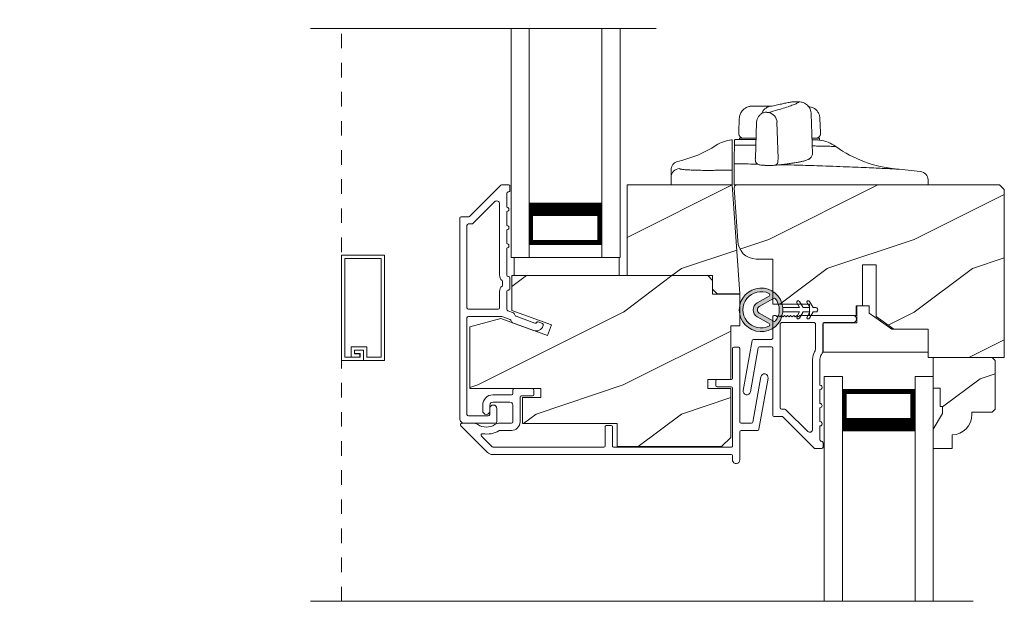
# Model space of a CAD drawing. Extents: x -34 to 136, y 0 to 44.
# Drawn here: x 13 to 19, y 24 to 28 of the extents above; entities that cross this region are included whole.
import ezdxf
from ezdxf import colors
from ezdxf.entities.mleader import LeaderData, LeaderLine
from ezdxf.math import Vec2, Vec3

# ---------------------------------------------------------------- set-up
doc = ezdxf.new("R2010")
doc.units = 0
doc.header["$LTSCALE"] = 2
doc.header["$MEASUREMENT"] = 0
doc.linetypes.add('HIDDEN', pattern=[0.075, 0.05, -0.025])
doc.layers.get('0').update_dxf_attribs({"linetype": 'CONTINUOUS'})
doc.layers.add('Unit', color=7, linetype='CONTINUOUS', lineweight=13)
doc.styles.get("Standard").update_dxf_attribs({"font": 'arial.ttf'})
pattern_1 = [(216.8699, (35.11835, -44.03142), (2.9999999, 2.0000001), [0.5, -4.5]), (206.5651, (35.71835, -44.33142), (-0.9999992, -1.0000013), [1.118034, -1.118034]), (198.4349, (35.71835, -44.83142), (-2.0000004, -0.9999984), [0.632456, -2.529822])]

# ---------------------------------------------------------------- blocks, each defined once
blk = doc.blocks.new('A$C6591423B')
at = {"layer": 'Unit'}
h = blk.add_hatch(dxfattribs=at)
h.set_pattern_fill('WOOD2', color=256, style=0, pattern_type=2)
h.set_pattern_definition(pattern_1)
h.paths.add_polyline_path([(11.8506, 23.2156), (11.2631, 23.2156), (11.2631, 23.8406), (11.9857, 23.8406), (12.0381, 23.0906), (11.8818, 23.0906), (11.8506, 23.1219)])
h = blk.add_hatch(dxfattribs=at)
h.set_pattern_fill('WOOD2', color=256, style=0, pattern_type=2)
h.set_pattern_definition(pattern_1)
h.paths.add_polyline_path([(12.02, 23.8399, 0.434812), (12, 23.8185), (12.0267, 23.4375, 0.373885), (12.1505, 23.3299), (12.2665, 23.3299), (12.2665, 23.0208), (12.5165, 23.0208), (12.5165, 22.9426), (12.8375, 22.9426), (12.8375, 23.0089), (12.8815, 23.0089), (12.8815, 23.2901), (12.9755, 23.2901), (12.9755, 22.9342), (13.0965, 22.8469), (13.3325, 22.8469), (13.3325, 22.6524), (13.8565, 22.6524), (13.8565, 23.8079), (13.8245, 23.8399)])
h = blk.add_hatch(dxfattribs=at)
h.set_pattern_fill('WOOD2', color=256, style=0, pattern_type=2)
h.set_pattern_definition(pattern_1)
h.paths.add_polyline_path([(10.4721, 23.2156), (11.8179, 23.2156), (11.8506, 23.1829), (11.8506, 23.0892), (12.0381, 23.0892), (12.0381, 22.8719), (11.9756, 22.8719), (11.9756, 22.5031), (11.8193, 22.5031), (11.8193, 22.4406), (11.9756, 22.4406), (11.9756, 22.1031), (11.9131, 22.0406), (11.1956, 22.0406), (11.1956, 22.2006), (10.5456, 22.2006), (10.5456, 22.3786), (10.6706, 22.3786), (10.6706, 22.4411), (10.1821, 22.4411), (10.1821, 22.8644), (10.3961, 22.9217), (10.7174, 22.8048), (10.7441, 22.8782), (10.4721, 22.9772)])
h = blk.add_hatch(color=256, dxfattribs=at)
h.dxf.hatch_style = 1
h.paths.add_polyline_path([(12.334, 22.9659, 0.057526), (12.334, 22.9959, 19.939839)])
h.paths.add_polyline_path([(12.2838, 22.9045, 0.340928), (12.2837, 23.0571, 0.375619), (12.2707, 23.0596), (12.1722, 23.0026, 0.577349), (12.1722, 22.9588), (12.2709, 22.9019, 0.375621)], flags=16)
h.paths.add_polyline_path([(12.2389, 22.868, -1.588653), (12.2389, 23.0933, -0.603495), (12.2395, 23.0756), (12.1573, 23.0283, 0.577342), (12.1574, 22.933), (12.2395, 22.8857, -0.603495)], flags=16)
h = blk.add_hatch(dxfattribs=at)
h.set_pattern_fill('WOOD2', color=256, scale=0.75, style=0, pattern_type=2)
h.set_pattern_definition([(216.8699, (37.1707, -49.03888), (2.24999994, 1.5000001), [0.375, -3.375]), (206.5651, (37.6207, -49.26388), (-0.7499994, -0.750001), [0.8385255, -0.8385255]), (198.4349, (37.6207, -49.63888), (-1.5000003, -0.7499988), [0.474342, -1.8973665])])
edge = h.paths.add_edge_path()
edge.add_line((13.4315, 22.2694), (13.4315, 22.3164))
edge.add_line((13.4315, 22.3164), (13.4155, 22.3164))
edge.add_line((13.4155, 22.3164), (13.4155, 22.4414))
edge.add_line((13.4155, 22.4414), (13.3685, 22.4414))
edge.add_line((13.3685, 22.4414), (13.3685, 22.6524))
edge.add_line((13.3685, 22.6524), (13.7735, 22.6524))
edge.add_line((13.7735, 22.6524), (13.7935, 22.6324))
edge.add_line((13.7935, 22.6324), (13.7935, 22.2974))
edge.add_line((13.7935, 22.2974), (13.7735, 22.2774))
edge.add_line((13.7735, 22.2774), (13.6335, 22.2774))
edge.add_line((13.6335, 22.2774), (13.6335, 22.2613))
edge.add_arc((13.4935, 22.2613), 0.14, 272.04672, 360, ccw=False)
edge.add_line((13.4985, 22.1214), (13.4985, 22.0274))
edge.add_line((13.4985, 22.0274), (13.3685, 22.0274))
edge.add_line((13.3685, 22.0274), (13.3685, 22.1603))
edge.add_line((13.3685, 22.1603), (13.4315, 22.2694))
for p, q in [((11.4624, 24.9131), (9.0874, 24.9131)), ((10.4661, 23.3406), (10.4661, 24.9131)), ((10.5911, 23.3406), (10.5911, 24.9131)), ((11.0911, 23.3406), (11.0911, 24.9131)), ((11.2161, 23.3406), (11.2161, 24.9131)), ((12.2586, 24.3801), (12.2464, 24.3796)), ((12.3319, 24.3966), (12.3363, 24.3977)), ((12.4447, 24.411), (12.4106, 24.4106)), ((12.4152, 24.411), (12.4144, 24.4109)), ((12.5382, 24.0532), (12.529, 24.327)), ((12.0345, 24.2943), (12.0312, 24.2)), ((12.1538, 24.2711), (12.1452, 24.0216)), ((12.3011, 24.0215), (12.294, 24.2705)), ((12.5928, 24.2), (12.5895, 24.2943)), ((12.0312, 24.2), (12.0314, 24.1895)), ((12.5926, 24.1895), (12.5928, 24.2)), ((12.0373, 24.16), (12.037, 24.15)), ((12.1489, 24.16), (12.0373, 24.16)), ((12.0616, 24.16), (12.0613, 24.16)), ((12.5867, 24.16), (12.5362, 24.16)), ((12.5871, 24.1475), (12.5867, 24.16)), ((12, 23.957), (12.0005, 23.9845)), ((12.1451, 24.0215), (12.1454, 24.0073)), ((12.3009, 24.0033), (12.3011, 24.0215)), ((11.5657, 23.8406), (11.5657, 23.8916)), ((12, 23.922), (12, 23.957)), ((12, 23.84), (12, 23.922)), ((11.9034, 23.8406), (11.5657, 23.8406)), ((11.9857, 23.8406), (11.9034, 23.8406)), ((11.9857, 23.8406), (11.9857, 23.8864)), ((12, 23.84), (12.609, 23.84)), ((12.609, 23.84), (13.334, 23.84)), ((13.334, 23.84), (13.3334, 23.8581)), ((11.0889, 23.7156), (11.0889, 23.4299)), ((11.0889, 23.4299), (10.5911, 23.4299)), ((10.4661, 23.3406), (10.5911, 23.3406)), ((11.0911, 23.3406), (11.2161, 23.3406)), ((12.2395, 23.0756), (12.1573, 23.0283)), ((12.1722, 23.0026), (12.2707, 23.0596)), ((12.4498, 22.996), (12.431, 23.0285)), ((12.4483, 23.0385), (12.4729, 22.996)), ((12.5198, 22.9961), (12.501, 23.0285)), ((12.5183, 23.0386), (12.5429, 22.9961)), ((12.2709, 22.9019), (12.1722, 22.9588)), ((12.334, 22.9959), (12.4498, 22.996)), ((12.4498, 22.966), (12.334, 22.9659)), ((12.4311, 22.9335), (12.4498, 22.966)), ((12.4729, 22.966), (12.4484, 22.9235)), ((12.4729, 22.996), (12.5198, 22.9961)), ((12.5198, 22.9661), (12.4729, 22.966)), ((12.5011, 22.9335), (12.5198, 22.9661)), ((12.5429, 22.9661), (12.5184, 22.9236)), ((12.5429, 22.9961), (12.5599, 22.9961)), ((12.5599, 22.9661), (12.5429, 22.9661)), ((12.1574, 22.933), (12.2395, 22.8857)), ((12.6185, 20.978), (12.6185, 22.5219)), ((12.6185, 22.5219), (12.7435, 22.5219)), ((12.7435, 20.978), (12.7435, 22.5219)), ((13.2435, 20.978), (13.2435, 22.5219)), ((13.2435, 22.5219), (13.3685, 22.5219)), ((13.3685, 20.978), (13.3685, 22.5219)), ((13.2412, 22.4326), (12.7435, 22.4326)), ((12.7435, 22.4326), (12.7435, 22.4326)), ((12.7435, 22.4326), (12.7435, 22.1466)), ((13.2412, 22.1469), (13.2412, 22.4326)), ((13.6417, 20.978), (9.0874, 20.978))]:
    blk.add_line(p, q, dxfattribs=at)
at = {"layer": 'Unit', "linetype": 'HIDDEN'}
blk.add_line((9.3013, 20.978), (9.3013, 24.9131), dxfattribs=at)
at = {"layer": 'Unit', "flags": 128}
for points in [[(12.1968, 24.3334), (12.2003, 24.3349), (12.2018, 24.3354)], [(12.2018, 24.3354), (12.2119, 24.3379), (12.2241, 24.3382)], [(12.282, 23.9744), (12.2809, 23.9742), (12.276, 23.9739)]]:
    blk.add_lwpolyline(points, dxfattribs=at)
at = {"layer": 'Unit'}
for points in [[(10.1131, 22.2329), (10.1131, 23.6106, -0.414211), (10.1231, 23.6206), (10.1755, 23.6206, 0.198929), (10.1825, 23.6236), (10.3967, 23.8377, -0.198897), (10.4037, 23.8406), (10.4481, 23.8406, -0.414214), (10.4581, 23.8306), (10.4581, 23.8006, -0.414216), (10.4481, 23.7906), (10.4467, 23.7906, 0.414206), (10.4367, 23.7806), (10.4367, 23.6856, -1.000002), (10.4367, 23.6556), (10.4367, 23.5606, -1.000002), (10.4367, 23.5306), (10.4367, 23.4356, -0.999998), (10.4367, 23.4056), (10.4367, 23.22, 0.414208), (10.4467, 23.21), (10.4477, 23.21, -0.414208), (10.4577, 23.2), (10.4577, 23.1263, -0.414214), (10.4477, 23.1163), (10.4467, 23.1163, 0.414216), (10.4367, 23.1063), (10.4367, 22.9837, 0.315303), (10.4433, 22.9743), (10.4828, 22.9599, -0.198915), (10.4885, 22.9547), (10.4946, 22.9415, 0.198915), (10.5003, 22.9363), (10.629, 22.8895, 0.414215), (10.6418, 22.8955), (10.6405, 22.8918, -0.414211), (10.6533, 22.8978), (10.6815, 22.8876, -0.414215), (10.6875, 22.8747), (10.6854, 22.869, -0.414214), (10.6213, 22.8391), (10.477, 22.8916, -0.198915), (10.4714, 22.8968), (10.4652, 22.91, 0.198923), (10.4596, 22.9151), (10.4033, 22.9356), (10.1731, 22.9356, 0.414208), (10.1631, 22.9256), (10.1631, 22.2616, 0.414208), (10.1731, 22.2516), (10.3091, 22.2516, 0.414212), (10.3191, 22.2616), (10.3191, 22.3016, -1), (10.3691, 22.3016), (10.3691, 22.2116, -0.414212), (10.3591, 22.2016), (10.1443, 22.2016, -0.414214)], [(13.8565, 23.8079), (13.8565, 22.6524), (13.3325, 22.6524), (13.3325, 22.8469), (13.0965, 22.8469), (12.9755, 22.9342), (12.9755, 23.2901), (12.8815, 23.2901), (12.8815, 23.0089), (12.8375, 23.0089), (12.8375, 22.9426), (12.5165, 22.9426), (12.5165, 23.0208), (12.2665, 23.0208), (12.2665, 23.3299), (12.1505, 23.3299, -0.414213), (12.0255, 23.4549), (12, 23.8185, -0.434808), (12.02, 23.8399), (13.8245, 23.8399)], [(10.1631, 23.5606, -0.414206), (10.1731, 23.5706), (10.1962, 23.5706, 0.198924), (10.2032, 23.5736), (10.3526, 23.7229, -0.668176), (10.3867, 23.7088), (10.3867, 23.22, 0.219218), (10.4042, 23.182, -0.21922), (10.4077, 23.1744), (10.4077, 23.1519, -0.219224), (10.4042, 23.1443, 0.219217), (10.3867, 23.1063), (10.3867, 22.9956, -0.414208), (10.3767, 22.9856), (10.1731, 22.9856, -0.414211), (10.1631, 22.9956)], [(12.5561, 22.0276, -0.198911), (12.549, 22.0305), (12.3349, 22.2447, 0.198909), (12.3278, 22.2476), (12.2755, 22.2476, -0.414215), (12.2655, 22.2576), (12.2655, 22.7176, 0.414211), (12.2555, 22.7276), (12.1741, 22.7276, 0.363971), (12.1643, 22.7194), (12.111, 22.4174, -0.999999), (12.0618, 22.4261), (12.1223, 22.7694, -0.363968), (12.1322, 22.7776), (12.2555, 22.7776, 0.414215), (12.2655, 22.7876), (12.2655, 22.9326, -0.414215), (12.2755, 22.9426), (12.2855, 22.9426), (12.2955, 22.9326), (12.3055, 22.9426), (12.3155, 22.9326), (12.3255, 22.9426), (12.3355, 22.9326), (12.3455, 22.9426), (12.356, 22.9321), (12.3665, 22.9427), (12.377, 22.9322), (12.3875, 22.9427), (12.3982, 22.9321), (12.4087, 22.9427), (12.4193, 22.9321), (12.4302, 22.9427), (12.4404, 22.9321), (12.4513, 22.9427), (12.8191, 22.9426, -0.839437), (12.8191, 22.8926), (12.6191, 22.8926, 0.41421), (12.6091, 22.8826), (12.6091, 22.6909, -0.096809), (12.6002, 22.674, 0.171139), (12.5891, 22.6426), (12.5891, 22.4626, -1.000001), (12.5891, 22.4326), (12.5891, 22.3376, -0.999996), (12.5891, 22.3076), (12.5891, 22.2126, -1.000001), (12.5891, 22.1826), (12.5891, 22.0876, 0.414215), (12.5991, 22.0776), (12.6005, 22.0776, -0.414215), (12.6105, 22.0676), (12.6105, 22.0376, -0.414213), (12.6005, 22.0276)], [(12.3485, 22.2976), (12.3255, 22.2976, -0.41421), (12.3155, 22.3076), (12.3155, 22.8826, -0.414215), (12.3255, 22.8926), (12.5491, 22.8926, -0.414215), (12.5591, 22.8826), (12.5591, 22.7174, -0.131323), (12.5524, 22.6925, 0.131326), (12.5391, 22.6426), (12.5391, 22.1595, -0.668178), (12.505, 22.1453), (12.3556, 22.2947, 0.198918)], [(13.4315, 22.2694), (13.4315, 22.3164), (13.4155, 22.3164), (13.4155, 22.4414), (13.3685, 22.4414), (13.3685, 22.6524), (13.7735, 22.6524), (13.7935, 22.6324), (13.7935, 22.2974), (13.7735, 22.2774), (13.6335, 22.2774), (13.6335, 22.2613, -0.403789), (13.4985, 22.1214), (13.4985, 22.0274), (13.3685, 22.0274), (13.3685, 22.1603)]]:
    blk.add_lwpolyline(points, format="xyb", close=True, dxfattribs=at)
for points in [[(11.8506, 23.2156), (11.2631, 23.2156), (11.2631, 23.8406), (11.9857, 23.8406), (12.0381, 23.0906), (11.8818, 23.0906), (11.8506, 23.1219)], [(9.5744, 23.3342), (9.3242, 23.3342), (9.3242, 22.6555), (9.4279, 22.6555), (9.4279, 22.6804), (9.391, 22.6804), (9.391, 22.7033), (9.4508, 22.7033), (9.4508, 22.6326), (9.3013, 22.6326), (9.3013, 23.3571), (9.5973, 23.3571), (9.5973, 22.6326), (9.4518, 22.6326), (9.4518, 22.7043), (9.39, 22.7043), (9.39, 22.6794), (9.4259, 22.6794), (9.4259, 22.6565), (9.3671, 22.6565), (9.3671, 22.7272), (9.4747, 22.7272), (9.4747, 22.6555), (9.5744, 22.6555)], [(10.4871, 23.2156), (10.4871, 23.3406), (11.2091, 23.3406), (11.2091, 23.2156)], [(10.4721, 23.2156), (11.8179, 23.2156), (11.8506, 23.1829), (11.8506, 23.0892), (12.0381, 23.0892), (12.0381, 22.8719), (11.9756, 22.8719), (11.9756, 22.5031), (11.8193, 22.5031), (11.8193, 22.4406), (11.9756, 22.4406), (11.9756, 22.1031), (11.9131, 22.0406), (11.1956, 22.0406), (11.1956, 22.2006), (10.5456, 22.2006), (10.5456, 22.3786), (10.6706, 22.3786), (10.6706, 22.4411), (10.1821, 22.4411), (10.1821, 22.8644), (10.3961, 22.9217), (10.7174, 22.8048), (10.7441, 22.8782), (10.4721, 22.9772)], [(13.3325, 22.6889), (12.6125, 22.6889), (12.6125, 22.8919), (12.8425, 22.8919), (12.8425, 23.0089), (12.9275, 23.0089), (12.9275, 22.9587), (13.0825, 22.8469), (13.3325, 22.8469)]]:
    blk.add_lwpolyline(points, close=True, dxfattribs=at)
for points, const_width in [([(11.0889, 23.671), (10.5911, 23.671)], 0.09), ([(10.6024, 23.4299), (10.6024, 23.671)], 0.03), ([(11.0739, 23.4299), (11.0739, 23.671)], 0.03), ([(11.0739, 23.445), (10.6061, 23.445)], 0.03), ([(12.7585, 22.4326), (12.7585, 22.1916)], 0.03), ([(13.2262, 22.4175), (12.7585, 22.4175)], 0.03), ([(13.2262, 22.4326), (13.2262, 22.1916)], 0.03), ([(13.2412, 22.1916), (12.7435, 22.1916)], 0.09)]:
    blk.add_lwpolyline(points, dxfattribs=dict(at, const_width=const_width))
blk.add_lwpolyline([(11.9881, 21.9766, 0.414212), (11.9781, 21.9866), (10.3397, 21.9866, -0.198912), (10.3043, 22.0013), (10.121, 22.1846, -0.668174), (10.1281, 22.2016), (10.2039, 22.2016, -0.140152), (10.2369, 22.1922, 0.285922), (10.3553, 22.1922, -0.140153), (10.3883, 22.2016), (10.4681, 22.2016, 0.414212), (10.4781, 22.2116), (10.4781, 22.3266, 0.414213), (10.4581, 22.3466), (10.3411, 22.3466, 0.414212), (10.3211, 22.3266), (10.3211, 22.2873, -1), (10.2711, 22.2873), (10.2711, 22.3266, -0.414214), (10.3411, 22.3966), (10.4681, 22.3966, 0.414213), (10.4781, 22.4066), (10.4781, 22.4296, -0.414212), (10.4881, 22.4396), (10.6131, 22.4396, -0.41421), (10.6231, 22.4296), (10.6231, 22.3996, -0.414212), (10.6131, 22.3896), (10.5381, 22.3896, 0.414213), (10.5281, 22.3796), (10.5281, 22.2116, -0.414213), (10.4681, 22.1516), (10.3876, 22.1516, 0.137873), (10.3824, 22.1502, -0.184791), (10.272, 22.1298, 0.724467), (10.2634, 22.1128), (10.3367, 22.0396, 0.198911), (10.3438, 22.0366), (11.1031, 22.0366, 0.414212), (11.1131, 22.0466), (11.1131, 22.1766, -0.414214), (11.1231, 22.1866), (11.1531, 22.1866, -0.414213), (11.1631, 22.1766), (11.1631, 22.0466, 0.414214), (11.1731, 22.0366), (11.9781, 22.0366, 0.414215), (11.9881, 22.0466), (11.9881, 22.4416, 0.414213), (11.9781, 22.4516), (11.8831, 22.4516, -0.414212), (11.8731, 22.4616), (11.8731, 22.4916, -0.414215), (11.8831, 22.5016), (11.9781, 22.5016, 0.414215), (11.9881, 22.5116), (11.9881, 22.7141, -0.414211), (11.9981, 22.7241), (12.0281, 22.7241, -0.414215), (12.0381, 22.7141), (12.0381, 22.2116, 0.414213), (12.0481, 22.2016), (12.1185, 22.2016, 0.363967), (12.1284, 22.2099), (12.1831, 22.5201, -0.999999), (12.2323, 22.5114), (12.1703, 22.1599, -0.363968), (12.1605, 22.1516), (12.0481, 22.1516, 0.414212), (12.0381, 22.1416), (12.0381, 21.9494, -0.899984), (11.9881, 21.9441), (11.9881, 21.9766)], format="xyb", dxfattribs=at)
for centre, radius, start, end in [((12.2646, 24.3006), 0.081, 103.14212, 160.00852), ((12.2217, 24.266), 0.0725, 3.56395, 78.30459), ((12.0614, 24.19), 0.03, 181, 270), ((12.5626, 24.19), 0.03, 270, 359), ((11.4206, 24.8257), 0.8474, 283.06902, 302.52259), ((12.0112, 23.8995), 0.251, 96.86147, 122.52259), ((12.0075, 23.9), 0.25, 90, 91.2402), ((12.5519, 23.9), 0.25, 54.41639, 81.9137), ((13.192, 24.7946), 0.85, 234.41639, 264.67744), ((12.2737, 24.0004), 0.0273, 287.55215, 6.09987), ((12.4976, 24.042), 0.0301, 291.80077, 304.08163), ((11.6256, 23.8915), 0.0599, 91.86609, 179.95389), ((12, 12), 12, 83.88041, 84.67746), ((13.2728, 23.872), 0.06, 2, 83.88043), ((12.1848, 22.9807), 0.1499, 5.80704, 354.32293), ((12.1848, 22.9807), 0.1249, 64.50793, 295.62211), ((12.2345, 23.0843), 0.01, 299.93307, 64.37618), ((12.1848, 22.9807), 0.055, 120.06652, 240.06333), ((12.2757, 23.051), 0.01, 37.7132, 120.06768), ((12.1848, 22.9807), 0.1249, 322.41394, 37.71644), ((12.4396, 23.0335), 0.01, 30.06687, 210.06078), ((12.5096, 23.0336), 0.01, 30.06733, 210.06369), ((12.1848, 22.9807), 0.0253, 120.06152, 240.06734), ((12.2041, 22.9807), 0.1308, 353.48025, 6.64972), ((12.5599, 22.9811), 0.015, 270.06377, 90.0662), ((12.2345, 22.8771), 0.01, 295.62382, 60.06693), ((12.2759, 22.9106), 0.01, 240.06627, 322.41317), ((12.4398, 22.9285), 0.01, 150.06686, 330.06446), ((12.5098, 22.9286), 0.01, 150.06686, 330.06446)]:
    blk.add_arc(centre, radius, start, end, dxfattribs=at)
for points, knots in [([(12.1604, 24.381), (12.1506, 24.381), (12.1317, 24.3809), (12.1112, 24.3797), (12.0952, 24.3765), (12.0816, 24.3704), (12.0724, 24.3647), (12.0628, 24.357), (12.0505, 24.3435), (12.038, 24.3223), (12.0357, 24.3036), (12.0345, 24.2941)], [0, 0, 0, 0, 0.189196, 0.369331, 0.528084, 0.582319, 0.635576, 0.690429, 0.74853, 0.873182, 1, 1, 1, 1]), ([(12.2606, 24.381), (12.2569, 24.381), (12.2495, 24.381), (12.238, 24.381), (12.2261, 24.381), (12.2138, 24.381), (12.2011, 24.381), (12.1879, 24.381), (12.1744, 24.381), (12.165, 24.381), (12.1604, 24.381)], [0, 0, 0, 0, 0.122993, 0.24648, 0.370502, 0.495098, 0.620307, 0.746169, 0.872721, 1, 1, 1, 1]), ([(12.2364, 24.3369), (12.2588, 24.3429), (12.2794, 24.3487), (12.3167, 24.3597), (12.3335, 24.3649), (12.3637, 24.3745), (12.3771, 24.379), (12.4003, 24.3872), (12.41, 24.3908), (12.4178, 24.3941)], [0, 0, 0, 0, 0.25, 0.25, 0.5, 0.5, 0.75, 0.75, 1, 1, 1, 1]), ([(12.3319, 24.3966), (12.3213, 24.3942), (12.3, 24.3893), (12.2726, 24.3832), (12.2589, 24.3802)], [0, 0, 0, 0, 0.501598, 1, 1, 1, 1]), ([(12.4106, 24.4106), (12.4064, 24.4104), (12.3966, 24.4098), (12.3722, 24.4056), (12.3482, 24.4004), (12.3363, 24.3978)], [0, 0, 0, 0, 0.274271, 0.638141, 1, 1, 1, 1]), ([(12.4445, 24.4108), (12.4446, 24.4108), (12.4454, 24.4112), (12.444, 24.4096), (12.4406, 24.4066), (12.4389, 24.4051)], [0, 0, 0, 0, 0.122783, 0.5417, 1, 1, 1, 1]), ([(12.529, 24.3276), (12.5275, 24.3381), (12.5245, 24.3601), (12.5045, 24.388), (12.4761, 24.4071), (12.4543, 24.4095), (12.4438, 24.4106)], [0, 0, 0, 0, 0.241975, 0.501586, 0.760353, 1, 1, 1, 1]), ([(12.5895, 24.2941), (12.5887, 24.302), (12.587, 24.3176), (12.5781, 24.336), (12.5694, 24.3482), (12.5596, 24.3585), (12.5464, 24.3679), (12.5296, 24.3745), (12.517, 24.3777), (12.5104, 24.3784), (12.5103, 24.3785)], [0, 0, 0, 0, 0.152741, 0.30474, 0.379928, 0.456527, 0.618209, 0.792739, 0.976014, 1, 1, 1, 1]), ([(12.2027, 24.3358), (12.1962, 24.3329), (12.1831, 24.327), (12.1671, 24.3103), (12.1564, 24.291), (12.1547, 24.2776), (12.1538, 24.2711)], [0, 0, 0, 0, 0.253825, 0.512609, 0.764526, 1, 1, 1, 1]), ([(12.2241, 24.3382), (12.2232, 24.3379), (12.2228, 24.3376), (12.2237, 24.3369), (12.2249, 24.3367), (12.228, 24.3363), (12.23, 24.3363), (12.2337, 24.3364), (12.2353, 24.3366), (12.2364, 24.3369)], [0, 0, 0, 0, 0.25, 0.25, 0.5, 0.5, 0.75, 0.75, 1, 1, 1, 1]), ([(11.9857, 24.1486), (11.9831, 24.1486), (11.98, 24.1486), (11.981, 24.1486), (11.9812, 24.1486)], [0, 0, 0, 0, 0.804641, 1, 1, 1, 1]), ([(11.9857, 24.1486), (11.9857, 24.1478), (11.9857, 24.1459), (11.9857, 24.1354), (11.9857, 24.1267), (11.9857, 24.1112)], [0, 0, 0, 0, 0.5, 0.5, 1, 1, 1, 1]), ([(11.9857, 24.1112), (11.9857, 24.0941), (11.9857, 24.0773), (11.9857, 24.0466), (11.9857, 24.0328), (11.9857, 24.0093), (11.9857, 23.9996), (11.9857, 23.9853), (11.9857, 23.9807), (11.9857, 23.979)], [0, 0, 0, 0, 0.25, 0.25, 0.5, 0.5, 0.75, 0.75, 1, 1, 1, 1]), ([(12.0021, 24.1499), (12.0021, 24.1499), (12.0021, 24.1499), (12.0021, 24.1492), (12.0021, 24.1485), (12.002, 24.1446), (12.0019, 24.1414), (12.0018, 24.1308), (12.0016, 24.1233), (12.0014, 24.113)], [0, 0, 0, 0, 0.25, 0.25, 0.5, 0.5, 0.75, 0.75, 1, 1, 1, 1]), ([(12.1483, 24.1123), (12.1436, 24.1123), (12.1261, 24.1124), (12.0974, 24.1126), (12.0628, 24.1128), (12.0305, 24.1129), (12.0111, 24.1129), (12.0014, 24.113)], [0, 0, 0, 0, 0.084793, 0.315688, 0.54516, 0.773282, 1, 1, 1, 1]), ([(12.1496, 24.15), (12.143, 24.15), (12.1198, 24.15), (12.0865, 24.15), (12.0516, 24.15), (12.0265, 24.15), (12.0105, 24.15), (12.0085, 24.15), (12.0075, 24.15)], [0, 0, 0, 0, 0.073091, 0.258417, 0.443783, 0.629182, 0.814583, 1, 1, 1, 1]), ([(12.0616, 24.16), (12.0614, 24.16), (12.061, 24.16), (12.0611, 24.16), (12.0611, 24.16)], [0, 0, 0, 0, 0.499977, 1, 1, 1, 1]), ([(12.5871, 24.1475), (12.5865, 24.1475), (12.5854, 24.1476), (12.5755, 24.1478), (12.5597, 24.1482), (12.5433, 24.1486), (12.5353, 24.1487)], [0, 0, 0, 0, 0.236913, 0.479181, 0.746072, 1, 1, 1, 1]), ([(12.6974, 24.1033), (12.696, 24.1034), (12.6932, 24.1034), (12.6732, 24.1039), (12.6475, 24.1045), (12.6194, 24.1052), (12.5853, 24.106), (12.5574, 24.1066), (12.5397, 24.1069), (12.5367, 24.107)], [0, 0, 0, 0, 0.206392, 0.413266, 0.551934, 0.691001, 0.830713, 0.971257, 1, 1, 1, 1]), ([(12.0009, 24.0843), (12.0008, 24.0707), (12.0007, 24.058), (12.0005, 24.035), (12.0004, 24.0247), (12.0003, 23.9987), (12.0003, 23.9878), (12.0005, 23.9847)], [0, 0, 0, 0, 0.25, 0.25, 0.5, 0.5, 1, 1, 1, 1]), ([(12.5144, 24.0171), (12.5179, 24.0196), (12.5242, 24.0242), (12.5316, 24.033), (12.5367, 24.0423), (12.5377, 24.0498), (12.5382, 24.0532)], [0, 0, 0, 0, 0.309824, 0.579826, 0.809929, 1, 1, 1, 1]), ([(11.6121, 24.0002), (11.6059, 23.9981), (11.5931, 23.9938), (11.5778, 23.9797), (11.5675, 23.9617), (11.5663, 23.9482), (11.5657, 23.9417)], [0, 0, 0, 0, 0.242834, 0.500022, 0.757196, 1, 1, 1, 1]), ([(12.0005, 23.9845), (12.0317, 23.984), (12.084, 23.9832), (12.1388, 23.9821), (12.1608, 23.9816)], [0, 0, 0, 0, 0.597537, 1, 1, 1, 1]), ([(12.1454, 24.0073), (12.1457, 24.0044), (12.1463, 23.9985), (12.1501, 23.991), (12.1551, 23.9853), (12.1657, 23.9781), (12.1792, 23.9756), (12.1977, 23.9741), (12.2168, 23.9732), (12.2359, 23.9728), (12.2525, 23.9729), (12.2692, 23.9734), (12.2776, 23.9741), (12.282, 23.9744)], [0, 0, 0, 0, 0.051598, 0.103155, 0.153333, 0.201711, 0.372908, 0.47598, 0.614172, 0.697023, 0.789107, 0.890266, 1, 1, 1, 1]), ([(12.1846, 23.9753), (12.1848, 23.9753), (12.1879, 23.9747), (12.2004, 23.9737), (12.2199, 23.9728), (12.2415, 23.9725), (12.2619, 23.9728), (12.2713, 23.9736), (12.276, 23.9739)], [0, 0, 0, 0, 0.016489, 0.213082, 0.409906, 0.606583, 0.803279, 1, 1, 1, 1]), ([(12.282, 23.9744), (12.2967, 23.9759), (12.3262, 23.9789), (12.3516, 23.982), (12.3642, 23.9836)], [0, 0, 0, 0, 0.5, 1, 1, 1, 1]), ([(12.3171, 23.9781), (12.3354, 23.9776), (12.3806, 23.9765), (12.452, 23.9745), (12.5303, 23.9721), (12.6149, 23.9693), (12.7035, 23.9662), (12.7931, 23.9627), (12.8742, 23.9593), (12.9452, 23.9562), (13.0051, 23.9535), (13.0528, 23.9512), (13.0873, 23.9495), (13.1091, 23.9485), (13.1118, 23.9483), (13.1132, 23.9483)], [0, 0, 0, 0, 0.042802, 0.105742, 0.168746, 0.231845, 0.316156, 0.400679, 0.485547, 0.570713, 0.656122, 0.741851, 0.827783, 0.91383, 1, 1, 1, 1]), ([(12.3628, 23.9834), (12.373, 23.9848), (12.3921, 23.9873), (12.4152, 23.9908), (12.4329, 23.9937), (12.4462, 23.9961), (12.4566, 23.9981), (12.4672, 24.0004), (12.4785, 24.0031), (12.4903, 24.0063), (12.5034, 24.0107), (12.5105, 24.0148), (12.5144, 24.0171)], [0, 0, 0, 0, 0.12991, 0.242032, 0.336354, 0.412871, 0.474115, 0.534893, 0.629694, 0.730134, 0.851899, 1, 1, 1, 1]), ([(11.5657, 23.9416), (11.5657, 23.9415), (11.5657, 23.9414), (11.5657, 23.9394), (11.5657, 23.9364), (11.5657, 23.9322), (11.5657, 23.9281), (11.5657, 23.924), (11.5657, 23.921), (11.5657, 23.9197), (11.5657, 23.919)], [0, 0, 0, 0, 0.11761, 0.245557, 0.363065, 0.496759, 0.660318, 0.749442, 0.88319, 1, 1, 1, 1]), ([(11.6236, 23.9515), (11.6237, 23.9512), (11.6238, 23.9508), (11.6244, 23.9502), (11.6255, 23.9496), (11.627, 23.9489), (11.6298, 23.948), (11.6351, 23.9469), (11.6442, 23.9455), (11.6558, 23.9442), (11.6745, 23.9427), (11.7034, 23.9411), (11.739, 23.94), (11.7705, 23.9394), (11.7956, 23.9391), (11.8217, 23.939), (11.8457, 23.9391), (11.8672, 23.9393), (11.8857, 23.9395), (11.8981, 23.9397), (11.9044, 23.9398)], [0, 0, 0, 0, 0.025005, 0.049976, 0.074948, 0.099958, 0.12504, 0.187651, 0.250043, 0.312479, 0.375077, 0.499971, 0.624867, 0.687504, 0.749899, 0.812305, 0.874945, 0.91674, 0.958366, 1, 1, 1, 1]), ([(11.9857, 23.941), (11.9857, 23.9405), (11.9857, 23.9388), (11.9857, 23.9329), (11.9857, 23.9289), (11.9857, 23.914), (11.9857, 23.9006), (11.9857, 23.8864)], [0, 0, 0, 0, 0.25, 0.25, 0.5, 0.5, 1, 1, 1, 1]), ([(13.3334, 23.8581), (13.3333, 23.8593), (13.3332, 23.8616), (13.3331, 23.8645), (13.3331, 23.867), (13.333, 23.8692), (13.3329, 23.871), (13.3329, 23.8724), (13.3328, 23.8733), (13.3328, 23.8739), (13.3328, 23.874), (13.3328, 23.8741)], [0, 0, 0, 0, 0.111121, 0.222235, 0.333343, 0.444448, 0.555552, 0.666657, 0.777765, 0.888879, 1, 1, 1, 1])]:
    blk.add_open_spline(points, degree=3, knots=knots, dxfattribs=at)
for points in [[(12.4389, 24.4051), (12.4357, 24.4023), (12.4286, 24.3986), (12.4178, 24.3941)], [(12.0014, 24.113), (12.0013, 24.1032), (12.0011, 24.0936), (12.0009, 24.0843)], [(11.9857, 23.979), (11.9857, 23.9702), (11.9857, 23.9575), (11.9857, 23.941)], [(12.0005, 23.9847), (12.0005, 23.9846), (12.0005, 23.9846), (12.0005, 23.9845)], [(11.5657, 23.919), (11.5657, 23.9135), (11.5657, 23.9045), (11.5657, 23.8916)], [(11.9856, 23.941), (11.9585, 23.9407), (11.9315, 23.9402), (11.9044, 23.9398)]]:
    blk.add_open_spline(points, degree=3, dxfattribs=at)

msp = doc.modelspace()

# ---------------------------------------------------------------- block references
at = {"layer": 'Unit', "lineweight": -3}
msp.add_blockref('A$C6591423B', (5.48215, 2.70533), dxfattribs=at)

# ---------------------------------------------------------------- leaders
at = {"lineweight": -3}
ml = msp.add_multileader_mtext('Standard', dxfattribs=at)
ml.set_content('CONTINUOUS SEALANT\\PAT HEAD AND SIDES^JBEHIND NAIL FIN**', color=256)
ml.set_leader_properties()
ml.build(insert=Vec2(0, 0))
ml.multileader.update_dxf_attribs({"dogleg_length": 0.36, "arrow_head_size": 0.375})
ctx = ml.context
ctx.base_point, ctx.char_height, ctx.arrow_head_size, ctx.landing_gap_size, ctx.plane_origin = Vec3(3.98825, 32.20926), 0.375, 0.375, 0.125, Vec3(15.38958, 32.85254)
ctx.text_align_type = 2
notes = []
notes.append((ctx, [(0, (1, 1, 0), (11.04998, 32.20926), (-1, 0), 0.79383, [(0, [(15.38958, 32.995)], 0, [])])]))
ctx.mtext.insert, ctx.mtext.alignment, ctx.mtext.flow_direction = Vec3(10.13116, 32.39689), 3, 5
for ctx, leaders in notes:
    for number, flags, end, landing, length, lines in leaders:
        leader = LeaderData()
        leader.index, (leader.has_last_leader_line, leader.has_dogleg_vector, leader.attachment_direction) = number, flags
        leader.last_leader_point, leader.dogleg_vector, leader.dogleg_length = Vec3(end), Vec3(landing), length
        for number, points, colour, breaks in lines:
            line = LeaderLine()
            line.index, line.vertices, line.color, line.breaks = number, Vec3.list(points), colors.encode_raw_color(colour), breaks
            leader.lines.append(line)
        ctx.leaders.append(leader)

doc.saveas('drawing.dxf')
